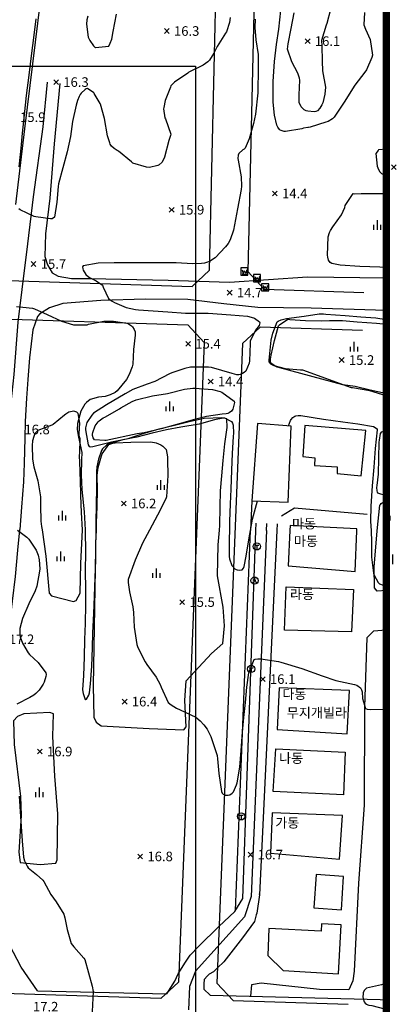
# Model space of a CAD drawing. Extents: x 170117 to 170998, y 450012 to 450901.
# Drawn here: x 170919 to 170998, y 450568 to 450774 of the extents above; entities that cross this region are included whole.
import ezdxf

# ---------------------------------------------------------------- set-up
doc = ezdxf.new("R2010")
doc.units = 0
doc.header["$MEASUREMENT"] = 0
doc.layers.get('0').update_dxf_attribs({"linetype": 'CONTINUOUS'})
for name, color, linetype in [('8-초등학교', 141, 'CONTINUOUS'), ('도시계획현황', 1, 'CONTINUOUS'), ('지형', 254, 'CONTINUOUS')]:
    doc.layers.add(name, color=color, linetype=linetype)
doc.styles.add('이정국-1', font='GulimChe.ttf', dxfattribs={"height": 2})

msp = doc.modelspace()

# ---------------------------------------------------------------- linework, layer by layer
at = {"const_width": 1.5}
msp.add_lwpolyline([(170117.42, 450899.84), (170995.51, 450899.84), (170995.51, 450012.94), (170117.42, 450012.94)], close=True, dxfattribs=at)
at = {"layer": '8-초등학교'}
msp.add_lwpolyline([(170192.16, 450763.9), (170955.72, 450763.9), (170955.72, 450209.63), (170192.16, 450209.63)], close=True, dxfattribs=at)
at = {"layer": '도시계획현황'}
for points in [[(170912.36, 450719.28), (170955, 450717.87), (170958.64, 450721.3), (170961.08, 450826.42), (170957.65, 450830.06), (170927.76, 450831.17), (170923.93, 450827.96), (170909.15, 450723.11)], [(170907.03, 450708.11), (170910.86, 450711.32), (170954.12, 450709.89), (170957.53, 450706.23), (170952.13, 450572.75), (170948.47, 450569.34), (170891.48, 450571.15), (170888.26, 450574.98)]]:
    msp.add_lwpolyline(points, close=True, dxfattribs=at)
for points in [[(170988.92, 450828.89), (170972.71, 450829.5), (170969.07, 450826.07), (170966.63, 450721), (170970.06, 450717.37), (170990.81, 450716.68)], [(170990.55, 450708.69), (170969.19, 450709.39), (170965.52, 450705.99), (170960.13, 450572.52), (170963.53, 450568.86), (170987.57, 450568.1)]]:
    msp.add_lwpolyline(points, dxfattribs=at)
at = {"layer": '지형'}
for points in [[(170995.51, 450832.95), (170985, 450833.24), (170965, 450833.63), (170939.34, 450834.64), (170936.76, 450834.53), (170935.09, 450834.29), (170933.94, 450834.08), (170932.47, 450833.71), (170931.39, 450833.18), (170930.8, 450832.7), (170930.03, 450830.94), (170928.21, 450817.88), (170926.26, 450801.35), (170924.35, 450785.93), (170922.27, 450768.87), (170920.02, 450750.78), (170918.14, 450735.03)], [(170924.74, 450760.52), (170923.84, 450751.25), (170921.85, 450736.59), (170920.67, 450726.81), (170919.49, 450717.24), (170918.6, 450710.47), (170917.83, 450699.51), (170917.2, 450693.66), (170916.72, 450687.46), (170916.36, 450681.98), (170916.18, 450677.22), (170915.87, 450671.18), (170915.67, 450667.18)], [(170927.41, 450760.27), (170926.24, 450747.66), (170925.33, 450736.31), (170924.41, 450728.89), (170924.3, 450724.17), (170924.84, 450722.42), (170925.83, 450720.74), (170927.04, 450720.07), (170929.84, 450719.56), (170933.73, 450719.54), (170950, 450719.23), (170962.81, 450718.82), (170979.06, 450719.94), (170995.51, 450719.73)], [(170995.51, 450721.89), (170994.13, 450721.9), (170989.98, 450722.06), (170985.91, 450722.36), (170984.13, 450722.73), (170983.81, 450722.89), (170983.42, 450723.38), (170983.28, 450724.05), (170983.27, 450724.43), (170983.41, 450728.24), (170983.68, 450729.16), (170983.88, 450729.59), (170984.38, 450730.35), (170986.13, 450732.84), (170986.83, 450734.39), (170986.94, 450734.8), (170988.59, 450737.29), (170988.87, 450737.27), (170990.26, 450737.28), (170990.81, 450737.28), (170995.51, 450737.29)], [(170992.82, 450730.75), (170992.82, 450729.75)], [(170993.57, 450731.75), (170993.57, 450729.75)], [(170994.32, 450730.75), (170994.32, 450729.75)], [(170965.45, 450721.39), (170965.65, 450720.63), (170965.92, 450721.17)], [(170965.45, 450720.48), (170966.4, 450720.48)], [(170966.4, 450721.39), (170966.19, 450720.63), (170965.92, 450721.17)], [(170968.09, 450719.99), (170968.29, 450719.23), (170968.56, 450719.77)], [(170969.04, 450719.99), (170968.83, 450719.23), (170968.56, 450719.77)], [(170968.09, 450719.08), (170969.04, 450719.08)], [(170969.79, 450718.11), (170969.99, 450717.35), (170970.26, 450717.89)], [(170970.74, 450718.11), (170970.53, 450717.35), (170970.26, 450717.89)], [(170969.79, 450717.2), (170970.74, 450717.2)], [(170995.51, 450712.91), (170979.85, 450713.4), (170974.08, 450713.44), (170968.68, 450713.52), (170961.63, 450714.25), (170954.12, 450715.18), (170945.17, 450715.26), (170935.92, 450714.96), (170928.02, 450714.37), (170925.23, 450713.43), (170923.21, 450712.18), (170922.77, 450711.62), (170921.74, 450708.84), (170921.04, 450703.04), (170920.72, 450698.5), (170920.44, 450694.62), (170920.16, 450689.72), (170920.06, 450686.25), (170919.98, 450681.05), (170919.8, 450677.12), (170919.4, 450671.85), (170919.04, 450667.17)], [(170995.51, 450695.55), (170995.33, 450695.58), (170992.11, 450696.29), (170989, 450697), (170986.45, 450697.39), (170973.28, 450700.93), (170972.72, 450701.06), (170972.43, 450701.17), (170971.5, 450701.81), (170971.41, 450702.04), (170971.37, 450702.34), (170971.38, 450702.7), (170971.51, 450703.55), (170972.2, 450706.6), (170973.05, 450709.71), (170973.2, 450709.9), (170974.99, 450711.06), (170975.4, 450711.03), (170978.62, 450710.81), (170981.92, 450710.76), (170983.66, 450710.78), (170986.34, 450710.78), (170989.4, 450710.55), (170993.48, 450710.24), (170995.51, 450710.05)], [(170987.97, 450705.32), (170987.97, 450704.32)], [(170988.72, 450706.32), (170988.72, 450704.32)], [(170989.47, 450705.32), (170989.47, 450704.32)], [(170950.27, 450693.89), (170950.27, 450691.89)], [(170932.13, 450667.12), (170931.95, 450670.71), (170931.78, 450674.29), (170931.79, 450674.84), (170931.63, 450679.32), (170931.62, 450679.49), (170931.53, 450682.7), (170931.57, 450683.09), (170931.64, 450686.11), (170931.49, 450686.51), (170931.41, 450686.91), (170931.4, 450687.13), (170931.54, 450689.35), (170931.19, 450691.43), (170930.94, 450691.64), (170930.33, 450691.85), (170929.99, 450691.84), (170929.65, 450691.77), (170929.3, 450691.65), (170928.66, 450691.27), (170928.37, 450691.04), (170926.02, 450689.08), (170925.74, 450688.96), (170922.83, 450687.85), (170922.31, 450687.35), (170922.11, 450687.03), (170921.94, 450686.63), (170921.71, 450685.72), (170921.61, 450684.7), (170921.69, 450681.89), (170921.99, 450680.29), (170922.82, 450677.33), (170923.33, 450674.01), (170923.38, 450672.23), (170923.43, 450668.94), (170923.6, 450667.78), (170923.72, 450667.15)], [(170949.52, 450692.89), (170949.52, 450691.89)], [(170951.02, 450692.89), (170951.02, 450691.89)], [(170960.7, 450667.02), (170960.78, 450668.04), (170960.87, 450671.91), (170960.94, 450675.26), (170961.17, 450678.37), (170961.47, 450681.58), (170961.84, 450685.08), (170962.31, 450688.47), (170962.25, 450690.29), (170961.78, 450690.43), (170961.44, 450690.41), (170959.67, 450690.04), (170956.46, 450689.2), (170952.63, 450688.55), (170949.64, 450687.97), (170946.69, 450687.32), (170943.49, 450686.46), (170940.51, 450685.89), (170937.5, 450684.98), (170937.15, 450684.8), (170936.33, 450684.03), (170936.11, 450683.68), (170935.43, 450681.85), (170935.13, 450680.24), (170935.08, 450679.24), (170935.02, 450676.1), (170934.95, 450672.12), (170934.94, 450668.89), (170934.93, 450667.11)], [(170995.51, 450674.23), (170993.76, 450674.76), (170993.64, 450675), (170993.57, 450675.28), (170993.55, 450675.97), (170993.6, 450676.38), (170993.85, 450678.73), (170994.03, 450685.43), (170994.06, 450685.82), (170994.32, 450687.2), (170994.6, 450687.55), (170994.78, 450687.64), (170995, 450687.65), (170995.24, 450687.61), (170995.51, 450687.53)], [(170947.68, 450676.47), (170947.68, 450675.47)], [(170948.43, 450677.47), (170948.43, 450675.47)], [(170949.18, 450676.47), (170949.18, 450675.47)], [(170967.44, 450673.2), (170967.18, 450667)], [(170993.62, 450666.9), (170994.15, 450672.24), (170994.27, 450672.42), (170994.45, 450672.59), (170994.66, 450672.73), (170995.14, 450672.94), (170995.39, 450672.99), (170995.51, 450673)], [(170927.86, 450671.09), (170927.86, 450669.09)], [(170973.67, 450670.06), (170976.37, 450671.72), (170991.52, 450670.38)], [(170927.11, 450670.09), (170927.11, 450669.09)], [(170928.61, 450670.09), (170928.61, 450669.09)], [(170968.28, 450666.99), (170968.37, 450668.54)], [(170970.5, 450666.99), (170970.55, 450668.45)], [(170972.74, 450668.37), (170972.66, 450666.98)], [(170996.26, 450670.06), (170996.26, 450669.06)], [(170922.75, 450570.93), (170919.36, 450575.83), (170916.89, 450580.48), (170913.35, 450589.9), (170911.15, 450594.05), (170910.46, 450596.73), (170909.91, 450598.84), (170909.76, 450600.83), (170909.96, 450603.94), (170910.41, 450606.97), (170911.08, 450610.59), (170911.9, 450614.77), (170912.76, 450619.81), (170913.68, 450624.21), (170914.49, 450628.7), (170915.02, 450632.68), (170915.99, 450638.97), (170916.63, 450644.3), (170916.78, 450645.79), (170917.55, 450652.21), (170918.18, 450657.39), (170918.66, 450662.87), (170919.04, 450667.14), (170919.04, 450667.17)], [(170922.75, 450570.93), (170949.69, 450570.25), (170951.42, 450572.96), (170952.08, 450574.47), (170953.62, 450576.86), (170954.61, 450578.34), (170956.4, 450580.26), (170960.59, 450584.33), (170963.9, 450587.49), (170965.57, 450590.21), (170968.28, 450666.99)], [(170923.72, 450667.15), (170924.49, 450661.6), (170925.18, 450653.9), (170925.66, 450653.31), (170930.22, 450652.15), (170930.8, 450652.35), (170931.65, 450653.89), (170931.8, 450660.1), (170932.13, 450667.12)], [(170934.93, 450667.11), (170934.37, 450634.53), (170934.5, 450628), (170934.99, 450626.97), (170936.05, 450626.21), (170946.05, 450625.68), (170953.3, 450625.35), (170953.78, 450626.02), (170953.47, 450631.5), (170953.77, 450635.58), (170959.02, 450641.31), (170961.37, 450643.41), (170961.72, 450647.11), (170961.48, 450650.96), (170960.31, 450657.52), (170960.45, 450664.01), (170960.7, 450667.02)], [(170970.5, 450666.99), (170967.3, 450590.58), (170965.95, 450586.34), (170955.7, 450574.99), (170954.44, 450571.83), (170954.22, 450566.98)], [(170972.66, 450666.98), (170969.02, 450590.94), (170968.48, 450587.13), (170968.37, 450586.77), (170967.99, 450585.41), (170965.53, 450581.98), (170961.61, 450576.94), (170960.26, 450575.73), (170959.46, 450574.88), (170958.57, 450574.39), (170958.21, 450574.06), (170957.53, 450573.31), (170957.44, 450572.38), (170957.47, 450571.29), (170958.73, 450570.02), (170994.24, 450569.12), (170995.51, 450569.03)], [(170964.03, 450587.7), (170967.18, 450667)], [(170975.37, 450666.97), (170975.02, 450659.58), (170988.98, 450658.45), (170989.34, 450666.92)], [(170989.34, 450666.92), (170989.36, 450667.3), (170975.42, 450668.05), (170975.37, 450666.97)], [(170995.51, 450654.43), (170993.61, 450654.32), (170993.02, 450655.03), (170992.96, 450659.3), (170993.62, 450666.9)], [(170927.55, 450662.57), (170927.55, 450660.57)], [(170968.1, 450663.93), (170968.9, 450663.93)], [(170968.5, 450663.93), (170968.5, 450663.15)], [(170926.8, 450661.57), (170926.8, 450660.57)], [(170928.3, 450661.57), (170928.3, 450660.57)], [(170996.03, 450660.97), (170996.03, 450659.97)], [(170996.78, 450661.97), (170996.78, 450659.97)], [(170946.76, 450658.08), (170946.76, 450657.08)], [(170947.51, 450659.08), (170947.51, 450657.08)], [(170948.26, 450658.08), (170948.26, 450657.08)], [(170967.76, 450656.72), (170967.72, 450656.56)], [(170968.25, 450656.67), (170968.16, 450656.52)], [(170995.51, 450646.16), (170992.84, 450646), (170991.41, 450644.57), (170990.93, 450630.2), (170990.86, 450609.69), (170989.7, 450593.38), (170988.8, 450574.99), (170988.52, 450572.98), (170987.72, 450571.13), (170981.6, 450571.21), (170969.38, 450572.48), (170967.4, 450572.18), (170967.19, 450569.81)], [(170966.92, 450638.35), (170967.72, 450638.35)], [(170967.32, 450638.35), (170967.32, 450637.57)], [(170923.1, 450613.34), (170923.1, 450611.34)], [(170922.35, 450612.34), (170922.35, 450611.34)], [(170923.85, 450612.34), (170923.85, 450611.34)], [(170964.83, 450607.59), (170965.63, 450607.59)], [(170965.23, 450607.59), (170965.23, 450606.81)], [(170980.86, 450595.19), (170980.39, 450588.2), (170986.16, 450587.82), (170986.57, 450594.74), (170980.86, 450595.19)], [(170969.04, 450591.04), (170969.06, 450591.18)]]:
    msp.add_lwpolyline(points, dxfattribs=at)
for points, elevation in [([(170990.94, 450775.06), (170990.84, 450772.53), (170991.14, 450771.6), (170992.14, 450769.44), (170992.64, 450766.19), (170992.51, 450765.69), (170991.36, 450763.11), (170991.02, 450762.65), (170988.95, 450759.89), (170986.69, 450756.38), (170984.66, 450753.24), (170984.26, 450752.87), (170983.36, 450752.34), (170982.88, 450752.16), (170979.63, 450751.17), (170979.27, 450751.11), (170979.17, 450751.11), (170978.2, 450750.93), (170977.89, 450750.82), (170974.49, 450750.24), (170974.23, 450750.26), (170973.35, 450750.5), (170973.19, 450750.66), (170972.86, 450751.18), (170972.69, 450751.54), (170972.15, 450753.63), (170971.87, 450756.37), (170971.93, 450760.65), (170972.19, 450764.83), (170972.6, 450768.38), (170973.09, 450771.62), (170973.47, 450775.53)], 15), ([(170983.89, 450775.68), (170983.1, 450772.8), (170982.96, 450772.47), (170982.01, 450769.26), (170982.06, 450768.09), (170982.1, 450764.92), (170982.21, 450762.89), (170982.8, 450759.47), (170982.66, 450758.02), (170982.24, 450756.21), (170982.08, 450755.82), (170981.67, 450755.12), (170981.12, 450754.58), (170980.8, 450754.41), (170980.43, 450754.33), (170979.16, 450754.47), (170978.76, 450754.59), (170978.38, 450754.79), (170977.72, 450755.39), (170977.36, 450756.27), (170977.3, 450756.8), (170977.35, 450757.91), (170977.5, 450760.94), (170977.42, 450761.41), (170977.06, 450762.41), (170975.81, 450764.8), (170974.92, 450767.42), (170975.06, 450768.56), (170975.68, 450771.71), (170976.3, 450775.03)], 16), ([(170962.94, 450774.01), (170962.77, 450773), (170962.14, 450771.06), (170961.97, 450770.76), (170960.21, 450768.02), (170959.53, 450766.57), (170958.61, 450765.16), (170958.26, 450764.82), (170957.3, 450764.1), (170957.14, 450764.03), (170954.34, 450762.6), (170954.09, 450762.43), (170951.32, 450760.54), (170950.57, 450759.75), (170950.5, 450759.53), (170949.4, 450756.69), (170949.07, 450755.23), (170949.05, 450754.95), (170949.29, 450753.1), (170949.41, 450752.88), (170950.53, 450749.72), (170950.48, 450749.44), (170950.14, 450748.36), (170949.2, 450744.92), (170948.74, 450743.82), (170948.12, 450743.3), (170947.86, 450743.18), (170946.08, 450742.76), (170945.45, 450742.81), (170942.61, 450743.64), (170942.33, 450743.91), (170939.65, 450746.17), (170939.38, 450746.3), (170938.74, 450746.71), (170938.16, 450747.2), (170937.91, 450747.61), (170937.8, 450747.85), (170937.37, 450749.33), (170936.68, 450752.95), (170935.88, 450755.92), (170935.81, 450756.1), (170934.58, 450758.17), (170934.49, 450758.29), (170933.15, 450759.22), (170932.91, 450759.13), (170932.65, 450758.98), (170931.85, 450758.28), (170931.61, 450757.95), (170931.4, 450757.58), (170931.07, 450756.7), (170930.83, 450755.74), (170930.06, 450752.32), (170929.65, 450749.17), (170928.92, 450745.98), (170928.04, 450742.64), (170927.1, 450739.3), (170927.03, 450738.75), (170926.77, 450735.48), (170926.26, 450732.4), (170925.82, 450732.03), (170925.63, 450731.99), (170925.43, 450732.01), (170922.37, 450732.42), (170922.06, 450732.54), (170919.12, 450733.91), (170918.85, 450734.12)], 16), ([(170918.94, 450742.86), (170919.31, 450746.74), (170919.62, 450749.91), (170920.04, 450753.73), (170920.47, 450757.78), (170920.99, 450762.01), (170921.53, 450766.62), (170921.94, 450769.77), (170922.44, 450773.75)], 16), ([(170968.15, 450773.7), (170968.07, 450771.92), (170968.29, 450769.38), (170968.76, 450766.3), (170968.78, 450763.62), (170968.67, 450758.29), (170968.25, 450753.83), (170967.82, 450751.95), (170966.91, 450748.73), (170966.08, 450746.79), (170965.83, 450746.56), (170965.58, 450746.4), (170964.77, 450745.65), (170964.63, 450745.34), (170964.53, 450744.63), (170964.58, 450744.23), (170965.22, 450740.76), (170965.29, 450738.81), (170965.22, 450738.16), (170964.48, 450734.1), (170963.65, 450729.68), (170962.96, 450727.65), (170962.5, 450726.87), (170961.98, 450726.21), (170959.78, 450723.89), (170958.59, 450723.12), (170957.55, 450722.78), (170956.97, 450722.67), (170955.1, 450722.6), (170951.69, 450722.84), (170948.19, 450722.83), (170943.94, 450722.81), (170938.7, 450722.84), (170935.38, 450722.76), (170932.23, 450722.18), (170932.14, 450722.01), (170932.17, 450721.56), (170932.26, 450721.28), (170932.81, 450720.41), (170933.37, 450719.89), (170933.7, 450719.68), (170934.97, 450719.09), (170936.33, 450718.16), (170936.46, 450717.77), (170937.54, 450715.4), (170938.29, 450714.82), (170938.77, 450714.54), (170941.25, 450713.55), (170943.2, 450713.11), (170943.83, 450713.05), (170946.88, 450712.81), (170949.91, 450712.58), (170953.64, 450712.34), (170954.24, 450712.35), (170958.32, 450712.32), (170963.08, 450711.96), (170966.57, 450711.69), (170967.81, 450711.39), (170968, 450711.28), (170969.04, 450710.5), (170969.09, 450710.29), (170969.07, 450710.05), (170968.97, 450709.77), (170968.24, 450708.77), (170967.09, 450706.46), (170967.11, 450705.98), (170967, 450702.38), (170966.92, 450701.89), (170966.18, 450700.26), (170965.87, 450699.96), (170965.14, 450699.54), (170964.73, 450699.46), (170964.29, 450699.48), (170963.32, 450699.71), (170959.03, 450700.99), (170958.44, 450701.07), (170954.69, 450701.03), (170953.47, 450700.82), (170950.75, 450699.91), (170950.25, 450699.65), (170947.25, 450698.08), (170945.65, 450697.5), (170942.65, 450696.38), (170941.06, 450695.51), (170937.16, 450693.21), (170934.42, 450691.44), (170934.08, 450691.07), (170933.03, 450689.52), (170932.76, 450688.39), (170932.76, 450688.01), (170933.28, 450684.88), (170933.54, 450684.54), (170933.72, 450684.46), (170934.26, 450684.49), (170935.11, 450684.69), (170938.17, 450685.45), (170941.65, 450686.18), (170944.76, 450687.22), (170948.1, 450688.22), (170951.3, 450688.94), (170954.38, 450689.72), (170957.53, 450690.39), (170961.2, 450690.53), (170961.76, 450690.47), (170963.22, 450689.74), (170963.4, 450689.39), (170963.53, 450688.98), (170963.63, 450687.31), (170963.59, 450686.58), (170963.34, 450683.07), (170963.23, 450679.58), (170963.09, 450675.6), (170962.92, 450672.53), (170962.8, 450668.86), (170962.76, 450667.01)], 15), ([(170933.21, 450774.3), (170933.02, 450773.53), (170932.98, 450772.63), (170933.34, 450769.95), (170933.66, 450769.26), (170934.42, 450768.11), (170934.53, 450767.99), (170934.77, 450767.81), (170934.84, 450767.8), (170937.6, 450768.05), (170937.93, 450768.68), (170938.21, 450769.52), (170938.5, 450771.15), (170939.25, 450774.71)], 16), ([(170950.21, 450771.72), (170949.21, 450770.72)], 16.3), ([(170949.21, 450771.72), (170950.21, 450770.72)], 16.3), ([(170979.59, 450769.61), (170978.59, 450768.61)], 16.05), ([(170978.59, 450769.61), (170979.59, 450768.61)], 16.05), ([(170927.12, 450761.06), (170926.12, 450760.06)], 16.33), ([(170926.12, 450761.06), (170927.12, 450760.06)], 16.33), ([(170995.51, 450746.55), (170993.89, 450746.42), (170993.78, 450746.31), (170993.32, 450745.65), (170993.33, 450745.64), (170993.63, 450743.04), (170993.85, 450742.34), (170994.16, 450741.85), (170994.53, 450741.46), (170994.75, 450741.33), (170995.23, 450741.25), (170995.5, 450741.25), (170995.51, 450741.25)], 16), ([(170997.59, 450743.3), (170996.59, 450742.3)], 16.08), ([(170996.59, 450743.3), (170997.59, 450742.3)], 16.08), ([(170972.75, 450737.81), (170971.75, 450736.81)], 14.38), ([(170971.75, 450737.81), (170972.75, 450736.81)], 14.38), ([(170951.24, 450734.42), (170950.24, 450733.42)], 15.92), ([(170950.24, 450734.42), (170951.24, 450733.42)], 15.92), ([(170922.41, 450723.1), (170921.41, 450722.1)], 15.65), ([(170921.41, 450723.1), (170922.41, 450722.1)], 15.65), ([(170963.34, 450717.11), (170962.34, 450716.11)], 14.67), ([(170962.34, 450717.11), (170963.34, 450716.11)], 14.67), ([(170918.33, 450713.74), (170921.66, 450713.4), (170922.1, 450713.26), (170924.78, 450712.03), (170927.76, 450710.66), (170930.23, 450709.91), (170930.25, 450709.91), (170933.08, 450709.91), (170933.39, 450710.02), (170936.58, 450710.63), (170937.57, 450710.68), (170938.59, 450710.66), (170941.39, 450710.25), (170941.75, 450710.08), (170942.32, 450709.69), (170942.55, 450709.46), (170942.91, 450708.96), (170943.11, 450708.41), (170943.14, 450708.09), (170943.12, 450707.76), (170942.77, 450704.74), (170942.6, 450701.71), (170942.49, 450701.13), (170941.86, 450699.5), (170941.3, 450698.46), (170939.38, 450696.12), (170938.91, 450695.79), (170937.88, 450695.26), (170936.85, 450694.92), (170935.44, 450694.83), (170933.74, 450694.32), (170932.98, 450693.7), (170932.63, 450693.33), (170932.05, 450692.4), (170931.81, 450691.85), (170931.09, 450689.28), (170930.99, 450688.06), (170931.31, 450686.44), (170931.96, 450683.29), (170931.89, 450681.75), (170931.83, 450678.61), (170932.02, 450675.55), (170932.48, 450670.86), (170932.69, 450667.12)], 16), ([(170995.51, 450695.07), (170992.09, 450696.1), (170988.43, 450696.76), (170988.25, 450696.77), (170978.07, 450700.41), (170977.59, 450700.44), (170974.46, 450700.69), (170972.1, 450701.33), (170971.74, 450701.5), (170971.46, 450701.69), (170971.1, 450702.15), (170971.06, 450702.46), (170971.11, 450703.24), (170971.47, 450706.69), (170971.82, 450708.13), (170972.74, 450710.52), (170972.98, 450710.68), (170973.57, 450710.93), (170974.65, 450711.21), (170978.36, 450711.73), (170981.5, 450712.18), (170982.42, 450712.2), (170982.9, 450712.16), (170986.9, 450711.85), (170990.19, 450711.6), (170993.34, 450711.35), (170995.51, 450711)], 15), ([(170954.66, 450706.45), (170953.66, 450705.45)], 15.44), ([(170953.66, 450706.45), (170954.66, 450705.45)], 15.44), ([(170986.7, 450703.05), (170985.7, 450702.05)], 15.2), ([(170985.7, 450703.05), (170986.7, 450702.05)], 15.2), ([(170959.37, 450698.58), (170958.37, 450697.58)], 14.43), ([(170958.37, 450698.58), (170959.37, 450697.58)], 14.43), ([(170975.08, 450688.8), (170975.54, 450689.96), (170975.69, 450690.17), (170976.03, 450690.53), (170976.4, 450690.81), (170976.61, 450690.89), (170977.09, 450690.99), (170977.68, 450690.96), (170982.37, 450690.22), (170986.44, 450689.69), (170989.54, 450689.25), (170992.82, 450688.66), (170993.61, 450688.21), (170993.58, 450687.96), (170993.19, 450684.08), (170992.89, 450680.2), (170992.59, 450676.29), (170992.27, 450672.05), (170992.24, 450668.9), (170992.33, 450666.91)], 15), ([(170935.02, 450667.11), (170935.08, 450668.59), (170935.21, 450672.01), (170935.22, 450675.47), (170935.19, 450678.55), (170935.39, 450680.1), (170936.06, 450682.57), (170936.26, 450683.01), (170937.61, 450684.96), (170938.45, 450685.22), (170938.96, 450685.28), (170942.24, 450685.42), (170946.35, 450685.46), (170947.48, 450685.3), (170948.46, 450684.88), (170948.88, 450684.59), (170949.26, 450684.26), (170949.55, 450683.87), (170949.87, 450682.32), (170949.86, 450681.71), (170949.95, 450678.47), (170949.67, 450674.03), (170949.48, 450673.61), (170947.77, 450670.19), (170946.11, 450667.07)], 16), ([(170941.23, 450673.12), (170940.23, 450672.12)], 16.18), ([(170940.23, 450673.12), (170941.23, 450672.12)], 16.18), ([(170967.15, 450667), (170967.56, 450669.36), (170968.61, 450673.16)], 15), ([(170918.59, 450667.04), (170920.53, 450665.61), (170920.9, 450665.2), (170922.46, 450662.85), (170922.85, 450661.83), (170923.08, 450660.84), (170923.19, 450658.96), (170923.15, 450658.48), (170922.61, 450655.36), (170922.23, 450654.39), (170920.91, 450651.64), (170919.64, 450648.62), (170919.07, 450646.54), (170919.04, 450645.23), (170919.11, 450644.79), (170919.62, 450643.47), (170920.82, 450641.42), (170921.1, 450641.08), (170922.88, 450639.42), (170924.47, 450637.27), (170924.52, 450636.9), (170924.49, 450636.53), (170924.12, 450635.36), (170923.93, 450634.94), (170923.11, 450633.69), (170922.38, 450632.95), (170921.98, 450632.64), (170921.14, 450632.16), (170918.44, 450630.76)], 17), ([(170932.69, 450667.12), (170932.69, 450667.06), (170932.73, 450662.37), (170932.66, 450658.63), (170932.75, 450654.67), (170932.73, 450651.48), (170932.68, 450647.56), (170932.54, 450644.25), (170932.49, 450640.53), (170932.3, 450636.73), (170932.15, 450633.7), (170932.26, 450632.97), (170932.66, 450631.72), (170932.78, 450631.7), (170932.93, 450631.78), (170933.43, 450632.6), (170933.58, 450633.09), (170933.79, 450634.97), (170934.08, 450638.7), (170934.2, 450642.51), (170934.27, 450645.6), (170934.52, 450649.64), (170934.65, 450653.25), (170934.74, 450657.13), (170934.88, 450660.87), (170934.9, 450664.25), (170935.02, 450667.11)], 16), ([(170946.11, 450667.07), (170946.09, 450667.04), (170944.64, 450664.35), (170943.09, 450660.78), (170941.62, 450656.72), (170941.62, 450656.1), (170941.91, 450654.15), (170942.61, 450651.06), (170942.74, 450649.86), (170942.87, 450646.81), (170943.48, 450643.18), (170943.68, 450642.56), (170945.19, 450639.57), (170945.58, 450639.03), (170947.51, 450636.4), (170948.33, 450634.81), (170948.53, 450634.27), (170950.02, 450631.05), (170950.62, 450630.57), (170951.71, 450629.9), (170952.53, 450629.56), (170955.74, 450628.01), (170956.65, 450627.28), (170957.46, 450626.42), (170958.12, 450625.49), (170958.88, 450624.01), (170960.19, 450619.99), (170960.3, 450619.36), (170960.58, 450616.26), (170961.12, 450612.5), (170961.28, 450612.19), (170961.47, 450611.95), (170961.95, 450611.71), (170962.54, 450611.75), (170962.84, 450611.84), (170963.38, 450612.17), (170963.62, 450612.43), (170964.27, 450613.87), (170964.36, 450614.29), (170964.92, 450617.58), (170965.21, 450621.08), (170965.51, 450624.92), (170965.81, 450627.94), (170966.1, 450631.07), (170966.38, 450634.26), (170966.85, 450637.3), (170967.93, 450640.03), (170968.17, 450640.13), (170968.72, 450640.2), (170969.35, 450640.17), (170973.01, 450639.66), (170973.48, 450639.51), (170977.85, 450638.18), (170982.1, 450636.65), (170984.98, 450635.69), (170988.86, 450634.87), (170989.36, 450634.69), (170990.09, 450634.11), (170990.32, 450633.74), (170990.46, 450633.32), (170990.57, 450631.93), (170991.2, 450629.86), (170991.49, 450629.72), (170992.2, 450629.59), (170995.51, 450629.67)], 16), ([(170962.76, 450667.01), (170962.73, 450665.21), (170962.73, 450661.55), (170962.81, 450661.09), (170963.29, 450659.65), (170963.92, 450658.96), (170964.15, 450658.83), (170964.4, 450658.75), (170964.88, 450658.71), (170965.44, 450658.74), (170965.72, 450659.11), (170965.84, 450659.45), (170966.28, 450661.62), (170966.95, 450665.87), (170967.15, 450667)], 15), ([(170992.33, 450666.91), (170992.43, 450664.64), (170992.39, 450661.39), (170992.81, 450658.1), (170992.95, 450657.65), (170993.82, 450656.15), (170994.12, 450655.87), (170994.83, 450655.6), (170995.24, 450655.62), (170995.51, 450655.7)], 15), ([(170953.43, 450652.54), (170952.43, 450651.54)], 15.55), ([(170952.43, 450652.54), (170953.43, 450651.54)], 15.55), ([(170970.23, 450636.46), (170969.23, 450635.46)], 16.13), ([(170969.23, 450636.46), (170970.23, 450635.46)], 16.13), ([(170941.41, 450631.77), (170940.41, 450630.77)], 16.44), ([(170940.41, 450631.77), (170941.41, 450630.77)], 16.44), ([(170923.72, 450621.35), (170922.72, 450620.35)], 16.93), ([(170922.72, 450621.35), (170923.72, 450620.35)], 16.93), ([(170918.9, 450611.51), (170919.13, 450608.33), (170919.35, 450605.19), (170919.54, 450602.18), (170919.84, 450598.81), (170920.04, 450598.05), (170920.57, 450596.91), (170920.81, 450596.58), (170922.15, 450595.46), (170922.53, 450595.22), (170923.88, 450594), (170924.03, 450593.75), (170925.5, 450591.01), (170926.6, 450589.5), (170928.23, 450586.94), (170928.47, 450586.17), (170928.92, 450583.71), (170929.76, 450580.78), (170930.33, 450580.06), (170932.41, 450577.76), (170932.59, 450577.42), (170934.11, 450571.88), (170934.33, 450570.76), (170934.05, 450565.18)], 17), ([(170944.67, 450599.46), (170943.67, 450598.46)], 16.84), ([(170943.67, 450599.46), (170944.67, 450598.46)], 16.84), ([(170967.66, 450599.84), (170966.66, 450598.84)], 16.7), ([(170966.66, 450599.84), (170967.66, 450598.84)], 16.7), ([(170995.51, 450572.56), (170994.93, 450572.27), (170994.49, 450572.16), (170991.4, 450571.45), (170990.94, 450571.05), (170990.71, 450570.54), (170990.66, 450570.26), (170990.64, 450569.69), (170990.79, 450568.77), (170990.9, 450568.61), (170991.13, 450568.34), (170991.38, 450568.12), (170991.67, 450567.97), (170991.84, 450567.92), (170992.46, 450567.84), (170995.11, 450567.12), (170995.51, 450566.89)], 16)]:
    msp.add_lwpolyline(points, dxfattribs=dict(at, elevation=elevation))
for points in [[(170965.15, 450721.77), (170965.15, 450720.27), (170966.65, 450720.27), (170966.65, 450721.77)], [(170967.79, 450720.37), (170967.79, 450718.87), (170969.29, 450718.87), (170969.29, 450720.37)], [(170969.49, 450718.49), (170969.49, 450716.99), (170970.99, 450716.99), (170970.99, 450718.49)], [(170937.07, 450685.76), (170936.77, 450685.73), (170934.66, 450685.93), (170934.49, 450686.1), (170934.35, 450686.31), (170934.22, 450686.82), (170934.24, 450687.11), (170934.31, 450687.42), (170934.8, 450688.81), (170934.96, 450689.12), (170935.37, 450689.67), (170935.61, 450689.89), (170936.45, 450690.49), (170936.78, 450690.65), (170939.82, 450692.35), (170940.1, 450692.57), (170942.47, 450693.9), (170943.34, 450694.24), (170946.75, 450695.07), (170949.86, 450695.55), (170953.41, 450696.5), (170955.16, 450696.71), (170955.57, 450696.69), (170959.28, 450696.43), (170960.84, 450696.02), (170961.18, 450695.85), (170963.79, 450693.96), (170963.81, 450693.68), (170963.78, 450693.4), (170963.59, 450692.57), (170963.49, 450692.31), (170963.37, 450692.07), (170963.21, 450691.85), (170962.75, 450691.51), (170962.45, 450691.4), (170962.1, 450691.32), (170961.24, 450691.25), (170957.97, 450690.79), (170955.22, 450690.05), (170952.3, 450689.21), (170948.56, 450688.19), (170944.99, 450687.38), (170943.54, 450687.14)], [(170967.44, 450673.2), (170975.04, 450672.91), (170975.65, 450688.76), (170968.6, 450689.28)], [(170991.24, 450687.83), (170978.51, 450688.87), (170978.12, 450682.42), (170980.62, 450682.13), (170980.51, 450680.57), (170985.28, 450680.29), (170985.23, 450678.84), (170990.23, 450678.38)], [(170974.29, 450646.18), (170974.64, 450655.22), (170988.63, 450654.67), (170988.22, 450645.84)], [(170987.36, 450624.55), (170987.83, 450633.59), (170973.18, 450634.16), (170972.71, 450625.43)], [(170925.96, 450623.96), (170926.09, 450628.7), (170925.3, 450629.01), (170919.88, 450628.72), (170918.56, 450628.15), (170917.74, 450627.26), (170917.88, 450622.3), (170919.18, 450611.45), (170919.34, 450607.5), (170918.85, 450599.87), (170919.1, 450597.69), (170923.27, 450597.27), (170926.54, 450597.54), (170926.85, 450598.22), (170926.96, 450607.83), (170926.33, 450615.7)], [(170971.89, 450612.54), (170972.48, 450621.4), (170986.9, 450620.69), (170986.55, 450611.82)], [(170985.77, 450598.41), (170986.39, 450607.48), (170971.66, 450608.04), (170971.33, 450599.65)], [(170985.55, 450574.46), (170986.11, 450584.69), (170982.01, 450584.91), (170981.9, 450583.34), (170970.98, 450583.91), (170970.78, 450578.25), (170974, 450575.15)]]:
    msp.add_lwpolyline(points, close=True, dxfattribs=at)
for points in [[(170968, 450657.06), (170967.99, 450656.65, -0.290954), (170967.62, 450656.12, 4.282581)], [(170967.98, 450656.59), (170968.19, 450656.31, 0.174405), (170968.43, 450656.15, 0.121844)]]:
    msp.add_lwpolyline(points, format="xyb", dxfattribs=at)
for centre in [(170968.5, 450663.66), (170968.02, 450656.52), (170967.32, 450638.08), (170965.23, 450607.32)]:
    msp.add_circle(centre, 0.75, dxfattribs=at)

# ---------------------------------------------------------------- texts
at = {"layer": '지형', "style": '이정국-1'}
for s, p in [('16.3', (170951.21, 450770.22)), ('16.1', (170980.59, 450768.11)), ('16.3', (170928.12, 450759.56)), ('15.9', (170919.1, 450752.23)), ('14.4', (170973.75, 450736.31)), ('15.9', (170952.24, 450732.92)), ('15.7', (170923.41, 450721.6)), ('14.7', (170964.34, 450715.61)), ('15.4', (170955.66, 450704.95)), ('15.2', (170987.7, 450701.55)), ('14.4', (170960.37, 450697.08)), ('16.8', (170920, 450687.06)), ('16.2', (170942.23, 450671.62)), ('마동', (170975.83, 450667.4)), ('마동', (170976.22, 450663.76)), ('라동', (170975.42, 450652.67)), ('15.5', (170954.43, 450651.04)), ('17.2', (170916.77, 450643.27)), ('16.1', (170971.23, 450634.96)), ('다동', (170973.82, 450631.83)), ('16.4', (170942.41, 450630.27)), ('무지개빌라', (170974.75, 450627.95)), ('16.9', (170924.72, 450619.85)), ('나동', (170973.15, 450618.47)), ('가동', (170972.35, 450604.98)), ('16.8', (170945.67, 450597.96)), ('16.7', (170968.66, 450598.34)), ('17.2', (170921.79, 450566.6))]:
    msp.add_text(s, height=2, dxfattribs=at).set_placement(p)

doc.saveas('drawing.dxf')
